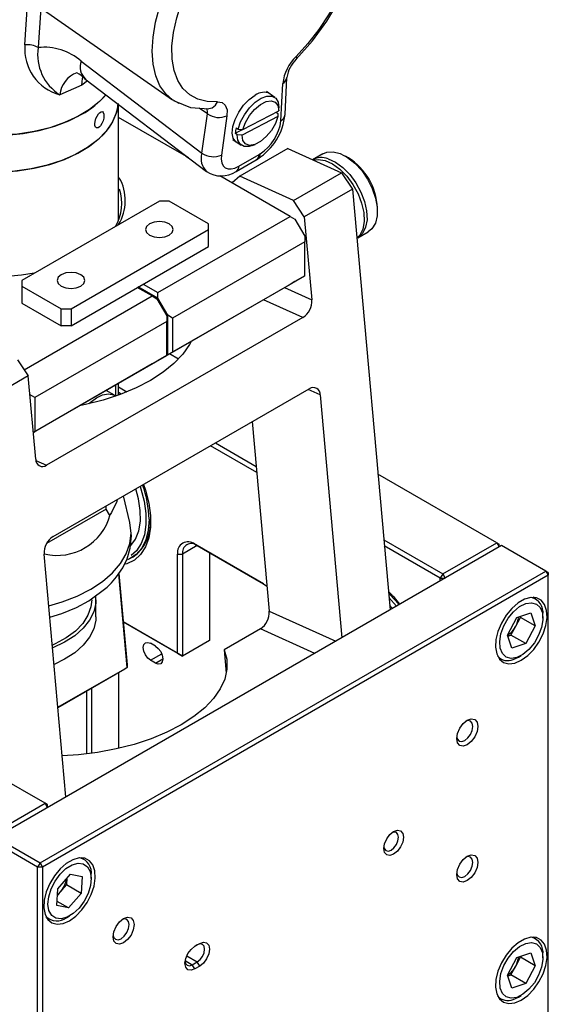
# Model space of a CAD drawing. Extents: x 260 to 1961, y 195 to 1340.
# Drawn here: x 1834 to 1961, y 930 to 1167 of the extents above; entities that cross this region are included whole.
import ezdxf

# ---------------------------------------------------------------- set-up
doc = ezdxf.new("R2010")
doc.units = 0
doc.header["$LTSCALE"] = 5
doc.linetypes.add('SLD-實線', pattern=[0])
doc.layers.get('0').update_dxf_attribs({"linetype": 'CONTINUOUS'})

msp = doc.modelspace()

# ---------------------------------------------------------------- linework, layer by layer
at = {"color": 7, "linetype": 'SLD-實線'}
for p, q in [((1821.7902412, 1181.606054), (1870.5402443, 1147.5464643)), ((1835.1335778, 1160.708376), (1835.8355887, 1171.7931567)), ((1838.9829005, 1169.5942615), (1838.3134881, 1160.0706288)), ((1848.6080725, 1156.8471632), (1877.6219471, 1134.6832113)), ((1850.1941069, 1152.0901053), (1848.7956696, 1151.0328841)), ((1849.5592038, 1152.5751133), (1878.7420503, 1130.2820824)), ((1897.5697947, 1143.9857015), (1898.0098835, 1152.9177308)), ((1848.7956696, 1151.0328841), (1843.5112335, 1148.7344024)), ((1896.5846299, 1142.5123964), (1897.0247187, 1151.4444257)), ((1870.7657175, 1147.3940482), (1871.3871826, 1147.1342169)), ((1895.0874655, 1148.1058403), (1893.0949715, 1149.4979125)), ((1857.5824661, 1118.5930114), (1857.5824661, 1146.4460732)), ((1878.9470618, 1144.1261552), (1876.939892, 1145.5284808)), ((1896.0478122, 1144.8609018), (1896.0517743, 1145.5789756)), ((1874.4431778, 1133.5660285), (1857.5824661, 1143.2995102)), ((1877.6219471, 1134.6832113), (1878.9470618, 1144.1261552)), ((1883.6320705, 1143.7130144), (1882.3069558, 1134.2700706)), ((1895.8631145, 1143.5447217), (1887.2812404, 1139.0552956)), ((1887.4659381, 1140.3714758), (1896.0478122, 1144.8609018)), ((1895.4549275, 1144.5507468), (1895.8670767, 1144.2627954)), ((1885.6364009, 1139.4836344), (1887.3521794, 1140.3812077)), ((1885.8210985, 1140.7998145), (1886.2899206, 1140.4722681)), ((1885.0770378, 1138.0212955), (1887.0695318, 1136.6292232)), ((1886.105223, 1139.1560879), (1885.6364009, 1139.4836344)), ((1887.2812404, 1139.0552956), (1886.105223, 1139.1560879)), ((1898.2552135, 1135.8200376), (1886.7058027, 1129.1527046)), ((1889.6621126, 1136.5490441), (1890.4167576, 1136.8322882)), ((1898.2552135, 1135.8200376), (1911.1429445, 1129.9975783)), ((1871.9980599, 1135.3777909), (1872.5762156, 1134.7922719)), ((1872.5762156, 1134.7922719), (1872.5941102, 1134.9785474)), ((1873.1086753, 1134.4940462), (1872.5762156, 1134.7922719)), ((1873.1768386, 1134.5333961), (1873.1086753, 1134.4940462)), ((1873.759321, 1134.0884327), (1873.7482708, 1133.9734059)), ((1873.7482708, 1133.9734059), (1874.0386975, 1133.8180343)), ((1873.7486065, 1133.9732175), (1873.7505526, 1133.9721251)), ((1885.8179329, 1130.3339008), (1890.6817927, 1133.1417473)), ((1886.4946462, 1131.5824977), (1891.358506, 1134.3903443)), ((1890.6849185, 1133.1435623), (1891.0438759, 1133.3605899)), ((1906.6655, 1134.5532917), (1904.2041732, 1133.132398)), ((1912.7899634, 1133.6079653), (1912.0829715, 1134.0162357)), ((1898.7645488, 1119.5255999), (1881.8830347, 1129.2710906)), ((1886.7058027, 1129.1527046), (1884.8499292, 1127.5583388)), ((1899.5935338, 1123.3302454), (1886.7058027, 1129.1527046)), ((1899.5935338, 1123.3302454), (1911.1429445, 1129.9975783)), ((1911.1429445, 1129.9975783), (1913.74084, 1126.0860622)), ((1913.74084, 1126.0860622), (1902.1914292, 1119.4187293)), ((1913.74084, 1126.0860622), (1922.7672086, 1024.9707033)), ((1867.4161481, 1123.2000999), (1834.4178317, 1104.1505773)), ((1869.7731707, 1123.2000999), (1867.4161481, 1123.2000999)), ((1879.2012612, 1117.7573792), (1869.7731707, 1123.2000999)), ((1902.1914292, 1119.4187293), (1899.5935338, 1123.3302454)), ((1919.7420499, 1120.7488851), (1919.7420499, 1121.5652932)), ((1867.0625947, 1101.2244514), (1898.7645488, 1119.5255999)), ((1898.7645488, 1119.5255999), (1899.9430601, 1118.8451493)), ((1902.1914292, 1119.4187293), (1903.9741305, 1099.448519)), ((1879.2012612, 1116.396699), (1879.2012612, 1117.7573792)), ((1899.9430601, 1118.8451493), (1902.3000827, 1114.7626664)), ((1846.2029447, 1097.3471764), (1879.2012612, 1116.396699)), ((1879.2012612, 1112.3139949), (1879.2012612, 1116.396699)), ((1902.3000827, 1114.7626664), (1902.3000827, 1113.4018756)), ((1915.0230792, 1114.3601855), (1917.4979529, 1115.7888997)), ((1846.2029447, 1093.2644723), (1879.2012612, 1112.3139949)), ((1902.3000827, 1113.4018756), (1870.5981286, 1095.1007271)), ((1902.3000827, 1105.2364675), (1902.3000827, 1113.4018756)), ((1870.5981286, 1086.935319), (1902.3000827, 1105.2364675)), ((1902.3000827, 1105.2363569), (1899.9430601, 1103.8752344)), ((1902.3000827, 1105.2364675), (1902.3000827, 1105.2363569)), ((1834.4178317, 1104.1505773), (1834.4178317, 1102.7898971)), ((1834.4178317, 1102.7898971), (1843.8459221, 1097.3471764)), ((1834.4178317, 1102.7898971), (1834.4178317, 1098.7071931)), ((1865.6483812, 1100.4080433), (1862.1128473, 1102.4490636)), ((1867.0625947, 1099.8636607), (1862.3484538, 1102.5850763)), ((1863.5270608, 1103.2654717), (1867.0625947, 1101.2244514)), ((1898.7645488, 1103.1947837), (1867.0625947, 1084.8936352)), ((1897.4112273, 1102.4135278), (1903.9741305, 1099.448519)), ((1899.9430601, 1103.8752344), (1898.7645488, 1103.1947837)), ((1834.958023, 1082.6908767), (1865.6483812, 1100.4080433)), ((1865.6483812, 1100.4080433), (1866.8268925, 1099.7275926)), ((1867.0625947, 1099.8636607), (1867.0625947, 1101.2244514)), ((1834.4178317, 1098.7071931), (1843.8459221, 1093.2644723)), ((1866.8268925, 1099.7275926), (1869.1839151, 1095.6451097)), ((1869.4196173, 1095.7811778), (1867.0625947, 1099.8636607)), ((1901.8717795, 1095.2349516), (1892.3937164, 1099.5169804)), ((1901.8717795, 1095.2349516), (1840.3534895, 1059.7211988)), ((1843.8459221, 1093.2644723), (1843.8459221, 1097.3471764)), ((1843.8459221, 1097.3471764), (1846.2029447, 1097.3471764)), ((1846.2029447, 1097.3471764), (1846.2029447, 1093.2644723)), ((1869.1839151, 1095.6451097), (1869.1839151, 1094.284319)), ((1870.5981286, 1095.1007271), (1869.4196173, 1095.7811778)), ((1869.4196173, 1086.2548683), (1869.4196173, 1095.7811778)), ((1869.1839151, 1094.284319), (1837.4819611, 1075.9831705)), ((1846.2029447, 1093.2644723), (1843.8459221, 1093.2644723)), ((1869.1839151, 1086.1189109), (1869.1839151, 1094.284319)), ((1870.5981286, 1095.1007271), (1870.5981286, 1086.935319)), ((1837.4819611, 1067.8177624), (1869.1839151, 1086.1189109)), ((1869.1839151, 1086.1188003), (1866.8268925, 1084.7576778)), ((1867.0625947, 1084.8937458), (1869.4196173, 1086.2548683)), ((1869.1839151, 1086.1189109), (1869.1839151, 1086.1188003)), ((1869.4196173, 1086.2548683), (1870.5981286, 1086.935319)), ((1871.9660121, 1085.2349445), (1869.809918, 1086.4796311)), ((1833.3611986, 1085.0951322), (1835.9590941, 1081.1836161)), ((1865.6483812, 1084.0772271), (1837.1684528, 1067.6361144)), ((1866.8268925, 1084.7576778), (1865.6483812, 1084.0772271)), ((1867.0625947, 1084.8936352), (1867.0624607, 1084.8937126)), ((1867.0625564, 1084.8937679), (1867.0625947, 1084.8937458)), ((1867.0625947, 1084.8936352), (1867.0625947, 1084.8937458)), ((1835.9590941, 1081.1836161), (1824.4096833, 1074.5162831)), ((1837.7417953, 1061.2134058), (1835.9590941, 1081.1836161)), ((1856.8585449, 1079.0029626), (1856.8585449, 1076.4090707)), ((1857.5824661, 1076.6713732), (1857.5824661, 1079.4208734)), ((1837.4819611, 1075.9831705), (1836.3657986, 1076.627622)), ((1841.8815192, 1042.6038756), (1903.3998092, 1078.1176285)), ((1856.6506293, 1076.5420863), (1854.6231747, 1077.7125109)), ((1857.5824661, 1078.5709068), (1859.6293009, 1077.3892943)), ((1858.2259792, 1076.8386239), (1857.5824661, 1077.210116)), ((1906.0115034, 1076.6254215), (1903.0963435, 1077.9424415)), ((1906.0115034, 1076.6254215), (1911.2177978, 1018.3033704)), ((1837.4819611, 1075.9831705), (1837.4819611, 1067.8177624)), ((1889.7179528, 1070.219261), (1893.7854285, 1024.6545077)), ((1837.168399, 1067.6367174), (1837.4819611, 1067.8177624)), ((1880.8837307, 1065.1193731), (1890.6779379, 1059.4652976)), ((1890.8060132, 1058.0305706), (1879.7051236, 1064.4389777)), ((1837.7896699, 1060.8794892), (1840.3534895, 1059.7211988)), ((1948.3841184, 1041.1197107), (1919.8554406, 1057.5889659)), ((1860.2985567, 1046.0240267), (1858.7910379, 1052.365533)), ((1854.6293005, 1049.1570188), (1840.3423891, 1040.9093604)), ((1854.6293005, 1049.1570188), (1854.6293005, 1049.9630131)), ((1855.4066281, 1047.8106479), (1854.6293005, 1049.1570188)), ((1855.6023444, 1047.9236325), (1855.4066281, 1047.8106479)), ((1855.9164048, 1048.3691366), (1855.6023444, 1047.9236325)), ((1921.2641539, 1041.808251), (1935.4204941, 1033.6359697)), ((1935.4204941, 1033.6359697), (1948.3841184, 1041.1197107)), ((1948.3841184, 1041.1197107), (1948.9733262, 1040.099173)), ((1948.3841184, 1041.1197107), (1948.9733741, 1040.7794301)), ((1949.5626297, 1040.4393706), (1828.1759656, 970.364341)), ((1876.4955037, 1040.4346156), (1872.9593951, 1038.3932635)), ((1875.9056734, 1040.7752279), (1892.4048316, 1031.2504666)), ((1875.9056734, 1040.7752279), (1876.494929, 1040.4349473)), ((1892.4329384, 1031.2341303), (1876.494929, 1040.4349473)), ((1879.4412073, 1038.7340971), (1879.4412073, 1017.6389097)), ((1934.8312385, 1032.615349), (1921.3922292, 1040.3735239)), ((1948.9733741, 1040.0992006), (1948.9733741, 1040.7794301)), ((1960.1692315, 1034.3163098), (1949.5626297, 1040.4393706)), ((1844.9854627, 980.0682571), (1839.7791682, 1038.3903083)), ((1860.80257, 1037.53718), (1861.1561233, 1037.7412821)), ((1871.7808838, 1014.5774899), (1871.7808838, 1038.3932635)), ((1871.7808838, 1038.3932635), (1872.9593951, 1038.3932635)), ((1872.9593951, 1038.3932635), (1872.9593951, 1013.8970392)), ((1838.7825674, 964.2412802), (1960.1692315, 1034.3163098)), ((1857.7089488, 1033.7386161), (1859.6684889, 1011.7874186)), ((1960.1692315, 1034.3163098), (1960.7584871, 1033.2956891)), ((1960.7584871, 1033.9760292), (1960.1692315, 1034.3163098)), ((1960.7584871, 1033.9760292), (1960.7584871, 1033.2956891)), ((1839.9610787, 978.5284222), (1746.8569061, 1032.2763169)), ((1960.7584871, 1033.2956891), (1839.371823, 963.2206595)), ((1859.6650392, 1011.1825913), (1857.6582232, 1033.6633836)), ((1935.4204941, 1033.6359697), (1934.8312385, 1032.615349)), ((1934.8312385, 1032.615349), (1936.0095582, 1032.615349)), ((1934.8312385, 1031.9351195), (1934.8312385, 1032.615349)), ((1935.4204941, 1033.6359697), (1936.0097019, 1032.6154319)), ((1960.7584871, 901.2882578), (1960.7584871, 1033.2956891)), ((1852.1657988, 1023.3294668), (1852.1657988, 1027.4121709)), ((1957.7358962, 1027.652787), (1957.1089104, 1028.0147382)), ((1893.7854285, 1024.6545077), (1909.736352, 1017.4481499)), ((1953.2196577, 1023.1514586), (1956.5486291, 1024.2632311)), ((1956.5486291, 1024.2632311), (1957.6056463, 1021.1392815)), ((1858.7477857, 1022.1013372), (1871.7808838, 1014.5774899)), ((1872.9593951, 1013.8970392), (1858.7477961, 1022.1012206)), ((1950.9477036, 1018.9157367), (1953.2196577, 1023.1514586)), ((1952.9341353, 1021.0624408), (1954.0701124, 1023.1803018)), ((1954.0701124, 1023.1803018), (1953.9925355, 1023.4095756)), ((1957.6056463, 1021.1392815), (1954.0701124, 1023.1803018)), ((1959.4621247, 1023.0210055), (1959.4621247, 1023.8374136)), ((1891.6830775, 1020.4409404), (1882.9718601, 1015.4120616)), ((1904.7188411, 1014.5516025), (1891.6830775, 1020.4409404)), ((1951.7981583, 1018.9445799), (1952.9341353, 1021.0624408)), ((1957.6056463, 1021.1392815), (1955.3336922, 1016.9035596)), ((1879.4412073, 1017.6389097), (1872.9593951, 1013.8970392)), ((1952.0047208, 1015.7917871), (1950.9477036, 1018.9157367)), ((1951.0252805, 1018.6864628), (1951.7981583, 1018.9445799)), ((1955.3336922, 1016.9035596), (1951.7981583, 1018.9445799)), ((1866.4775829, 1016.2767919), (1865.2990716, 1016.957132)), ((1882.9718601, 1015.4120616), (1883.474194, 1009.7848076)), ((1955.3336922, 1016.9035596), (1952.0047208, 1015.7917871)), ((1865.2990716, 1012.874428), (1867.9871578, 1014.4262271)), ((1866.4775829, 1012.1940879), (1865.2990716, 1012.874428)), ((1866.4775829, 1012.1940879), (1868.2453499, 1013.214598)), ((1871.7808838, 1014.5774899), (1872.9593951, 1013.8970392)), ((1948.7762543, 1013.5805905), (1949.4032401, 1013.2186393)), ((1952.3546313, 1013.0760417), (1953.5705259, 1013.6317594)), ((1953.5705259, 1013.6317594), (1954.2775177, 1014.0400298)), ((1843.0634811, 1001.5987158), (1859.6650392, 1011.1825913)), ((1859.1429011, 1010.7340267), (1843.0759723, 1001.4587861)), ((1859.6650392, 1011.1825913), (1859.1429011, 1010.7340267)), ((1859.6684889, 1011.7874186), (1859.6650392, 1011.1825913)), ((1857.6387482, 1009.8656977), (1857.6387482, 991.7187386)), ((1849.9784247, 990.3998903), (1849.9784247, 1005.4434871)), ((1851.156936, 1006.1238272), (1851.156936, 990.5474308)), ((1826.9974543, 971.0446811), (1839.9610787, 978.5284222)), ((1840.5502864, 977.5078844), (1839.9610787, 978.5284222)), ((1840.5503343, 978.1881415), (1839.9610787, 978.5284222)), ((1840.5503343, 977.507912), (1840.5503343, 978.1881415)), ((1828.1759656, 970.364341), (1838.7825674, 964.2412802)), ((1838.1933117, 963.2206595), (1827.58671, 969.3437203)), ((1849.3128564, 965.0614984), (1848.6858706, 965.4234497)), ((1838.7825674, 964.2412802), (1838.1933117, 963.2206595)), ((1839.371823, 963.2206595), (1838.1933117, 963.2206595)), ((1838.1933117, 831.2132282), (1838.1933117, 963.2206595)), ((1838.7825674, 964.2412802), (1839.371823, 963.2206595)), ((1839.371823, 963.2206595), (1839.371823, 831.2132282)), ((1843.0344842, 958.0078061), (1846.0932555, 961.4933774)), ((1845.2321304, 960.5120969), (1845.1372522, 958.9056552)), ((1846.0932555, 961.4933774), (1848.9124064, 960.9217918)), ((1848.9124064, 960.9217918), (1848.6727861, 956.8646349)), ((1851.0390849, 960.4297169), (1851.0390849, 961.246125)), ((1842.794864, 953.9506493), (1843.0344842, 958.0078061)), ((1843.6078666, 957.1628696), (1845.1372522, 958.9056552)), ((1848.6727861, 956.8646349), (1845.1372522, 958.9056552)), ((1842.939606, 956.4013644), (1843.6078666, 957.1628696)), ((1848.6727861, 956.8646349), (1845.6140149, 953.3790636)), ((1845.6140149, 953.3790636), (1842.794864, 953.9506493)), ((1845.6140149, 953.3790636), (1842.855169, 954.9717114)), ((1840.3532145, 950.9893019), (1840.9802003, 950.6273507)), ((1845.1474861, 951.0404708), (1845.8544779, 951.4487412)), ((1957.7358962, 945.9987058), (1957.1089104, 946.360657)), ((1876.494929, 944.5046719), (1875.8844267, 944.1522364)), ((1875.9056734, 944.1646125), (1877.0841847, 944.8449526)), ((1876.494929, 944.5046719), (1877.0841847, 944.8449526)), ((1873.9704197, 941.8793361), (1876.494929, 940.4219679)), ((1950.9477036, 937.2616555), (1953.2196577, 941.4973774)), ((1952.9341353, 939.4083596), (1954.0701124, 941.5262206)), ((1953.2196577, 941.4973774), (1956.5486291, 942.6091499)), ((1954.0701124, 941.5262206), (1953.9925355, 941.7554945)), ((1957.6056463, 939.4852004), (1954.0701124, 941.5262206)), ((1956.5486291, 942.6091499), (1957.6056463, 939.4852004)), ((1959.4621247, 941.3669243), (1959.4621247, 942.1833324)), ((1873.6087346, 940.7274522), (1875.3164177, 939.7416278)), ((1875.3164177, 939.7416278), (1876.494929, 940.4219679)), ((1875.9056734, 938.721007), (1875.3164177, 939.7416278)), ((1877.0841847, 939.4013471), (1875.9056734, 938.721007)), ((1877.0841847, 939.4013471), (1876.494929, 940.4219679)), ((1951.7981583, 937.2904987), (1952.9341353, 939.4083596)), ((1957.6056463, 939.4852004), (1955.3336922, 935.2494784)), ((1952.0047208, 934.1377059), (1950.9477036, 937.2616555)), ((1951.0252805, 937.0323816), (1951.7981583, 937.2904987)), ((1955.3336922, 935.2494784), (1951.7981583, 937.2904987)), ((1955.3336922, 935.2494784), (1952.0047208, 934.1377059)), ((1953.5705259, 931.9776782), (1954.2775177, 932.3859486)), ((1948.7762543, 931.9265093), (1949.4032401, 931.5645581)), ((1952.3546313, 931.4219605), (1953.5705259, 931.9776782))]:
    msp.add_line(p, q, dxfattribs=at)
at = {"color": 7, "linetype": 'SLD-實線', "flags": 128}
for points in [[(1900.2780846, 1157.2640186), (1904.1640325, 1161.6841376), (1907.610915, 1166.4261592), (1910.4130852, 1171.0904996), (1912.4923237, 1175.2962306), (1914.236221, 1179.7207079), (1915.1080964, 1182.5545959), (1915.7020983, 1185.0230486), (1916.154188, 1187.6692303), (1916.4005483, 1190.4513599), (1916.3678902, 1193.3501828), (1916.0185308, 1196.0193652), (1915.1166982, 1199.1020031), (1913.3763062, 1202.2476025), (1911.2929526, 1204.2722733)], [(1870.539407, 1147.5470486), (1868.9455771, 1148.9547172), (1867.5446373, 1150.92859), (1866.5260407, 1153.3225969), (1865.9066939, 1156.0970026), (1865.6968766, 1159.2057582), (1865.9000714, 1162.5972652), (1866.5129057, 1166.2152321), (1867.5252077, 1169.9996087), (1868.9201755, 1173.8875826), (1870.6746558, 1177.8146221), (1872.7595279, 1181.7155471), (1875.1401878, 1185.5256108), (1877.7771216, 1189.1815746), (1880.6265621, 1192.6227576), (1883.641215, 1195.7920437), (1886.7710436, 1198.6368299), (1889.9640997, 1201.109899), (1893.1673856, 1203.1702035)], [(1895.2651203, 1198.9678089), (1898.2655754, 1200.4894054), (1901.1683085, 1201.5373818), (1903.9202101, 1202.0925638), (1906.47093, 1202.1447933), (1908.773799, 1201.693115), (1910.7866828, 1200.7457928), (1912.4727528, 1199.3201594), (1913.8011598, 1197.4422989), (1914.7475987, 1195.1465695), (1915.294753, 1192.4749748), (1915.4326118, 1189.4763956), (1915.1586526, 1186.2056954), (1914.477888, 1182.7227163), (1913.4027736, 1179.0911845), (1911.9529801, 1175.3775443), (1910.1550337, 1171.649742), (1908.0418304, 1167.9759833), (1905.6520343, 1164.423485), (1903.0293702, 1161.0572452), (1900.2218237, 1157.9388542)], [(1881.3805829, 1147.0620374), (1878.8776721, 1147.1147667), (1876.6317694, 1147.6704427), (1874.683967, 1148.7188987), (1873.0699026, 1150.2409515), (1871.819108, 1152.208753), (1870.9544682, 1154.5862994), (1870.4918032, 1157.33009), (1870.4395781, 1160.3899232), (1870.7987484, 1163.7098148), (1871.5627425, 1167.2290225), (1872.717582, 1170.8831573), (1874.2421376, 1174.6053615), (1876.1085152, 1178.3275319), (1878.2825666, 1181.981566), (1880.7245146, 1185.5006078), (1883.38968, 1188.8202714), (1886.2292997, 1191.8798186), (1889.1914188, 1194.6232706), (1892.221841, 1197.0004319), (1895.2651203, 1198.9678089)], [(1900.2218237, 1157.9388542), (1900.330047, 1157.3614069), (1900.2298607, 1157.3131662)], [(1797.5824661, 1156.2926029), (1797.5999555, 1155.7016555), (1798.0186806, 1153.3503175), (1798.9881231, 1151.0537949), (1800.4902242, 1148.8548674), (1802.4970024, 1146.7944971), (1804.9710754, 1144.9110646), (1807.8663558, 1143.2396548), (1811.12891, 1141.8114029), (1814.6979628, 1140.6529145), (1818.5070296, 1139.78577), (1822.4851546, 1139.2261227), (1826.5582328, 1138.9843979), (1830.6503906, 1139.0650982), (1834.6853987, 1139.4667206), (1838.5880927, 1140.1817834), (1842.2857726, 1141.1969665), (1845.7095578, 1142.4933588), (1848.7956696, 1144.0468112)], [(1854.6163598, 1148.7844502), (1853.0605337, 1147.1493793), (1850.6665112, 1145.2317799), (1847.8424766, 1143.5202289), (1844.6410363, 1142.0466092), (1841.1218272, 1140.8383715), (1837.3504054, 1139.918023), (1833.3970253, 1139.3027082), (1829.335331, 1139.003889), (1825.2409842, 1139.0271321), (1821.1902547, 1139.3720043), (1817.2586, 1140.0320815), (1813.5192595, 1140.9950675), (1810.0418898, 1142.2430238), (1806.891268, 1143.7527034), (1804.1260839, 1145.4959836), (1801.7978479, 1147.4403907), (1799.9499306, 1149.5497038), (1798.6167551, 1151.7846305), (1797.823156, 1154.1035384), (1797.5824672, 1156.2882974)], [(1848.7956696, 1151.0328841), (1848.9599596, 1152.6879632), (1849.0350781, 1153.0014249)], [(1797.5824691, 1147.4393783), (1797.823156, 1145.2576796), (1798.6167551, 1142.9387717), (1799.9499306, 1140.703845), (1801.7978479, 1138.5945319), (1804.1260839, 1136.6501248), (1806.891268, 1134.9068446), (1810.0418898, 1133.397165), (1813.5192595, 1132.1492087), (1817.2586, 1131.1862227), (1821.1902547, 1130.5261455), (1825.2409842, 1130.1812733), (1829.335331, 1130.1580302), (1833.3970253, 1130.4568494), (1837.3504054, 1131.0721642), (1841.1218272, 1131.9925127), (1844.6410363, 1133.2007504), (1847.8424766, 1134.6743701), (1850.6665112, 1136.3859211), (1853.0605337, 1138.3035205)], [(1872.1684399, 1146.6381341), (1870.7056078, 1147.4337404), (1870.539407, 1147.5470486)], [(1885.8477983, 1137.3811418), (1885.7782892, 1137.4322584), (1885.132904, 1138.292273), (1884.8742426, 1139.5487804), (1885.0232602, 1141.0999859), (1885.5678842, 1142.8202201), (1886.4639925, 1144.5701199), (1887.6389876, 1146.2079187), (1888.9976786, 1147.6009319), (1890.4299923, 1148.6363058)], [(1886.2899206, 1140.4722681), (1886.878246, 1142.2102274), (1887.8180484, 1143.96135), (1889.0306852, 1145.5791019), (1890.414683, 1146.9281097), (1891.8542288, 1147.8954884), (1893.2288616, 1148.4002878), (1894.4235521, 1148.4002663), (1895.3383286, 1147.8954257), (1895.8966425, 1146.928011), (1896.0517743, 1145.5789756)], [(1887.4659381, 1140.3714758), (1888.0735079, 1142.0604967), (1889.0432881, 1143.7391892), (1890.2774611, 1145.2382308), (1891.6515414, 1146.4064198), (1893.0269314, 1147.1259261), (1894.2649016, 1147.324176), (1895.2405832, 1146.9811732), (1895.8555635, 1146.1315146), (1896.0478122, 1144.8609018)], [(1857.5504239, 1146.6468465), (1857.1462517, 1144.5044587), (1856.1768091, 1142.2079361), (1854.6747081, 1140.0090086), (1852.6679299, 1137.9486383), (1850.1938569, 1136.0652058), (1847.2985765, 1134.393796), (1844.0360223, 1132.9655441), (1840.4669694, 1131.8070557), (1836.6579027, 1130.9399112), (1832.6797777, 1130.3802639), (1828.6066994, 1130.1385391), (1824.5145417, 1130.2192394), (1820.4795335, 1130.6208618), (1816.5768396, 1131.3359246), (1812.8791596, 1132.3511077), (1809.4553744, 1133.6475001), (1806.3692627, 1135.2009524)], [(1871.3871826, 1147.1342169), (1874.9086035, 1145.6619296), (1879.2755153, 1145.3750383)], [(1878.8439538, 1145.4033904), (1878.8955433, 1145.3833488), (1880.0804098, 1145.5960043), (1880.8612146, 1146.2119878), (1881.3805829, 1147.0620374)], [(1881.3805829, 1147.0620374), (1882.4443658, 1146.9080929), (1883.242683, 1146.2414246), (1883.6475085, 1145.1184526), (1883.6320705, 1143.7130144)], [(1851.8991073, 1141.7271231), (1851.9676646, 1142.3444371), (1852.1633311, 1143.0028632), (1852.4589837, 1143.631498), (1852.8150422, 1144.1615939), (1853.0605337, 1144.4275766), (1853.4174027, 1144.6719891), (1853.7227818, 1144.7017457), (1853.9483344, 1144.5112458), (1854.0748702, 1144.1187716), (1854.0989428, 1143.7699252), (1854.0438415, 1143.1477821), (1853.8826288, 1142.4769912), (1853.6274091, 1141.8338459), (1853.3000522, 1141.2934495), (1853.0605337, 1141.0253233), (1852.6902375, 1140.7857296), (1852.3504462, 1140.7683228), (1852.0844503, 1140.9733369), (1851.9291665, 1141.3761282), (1851.8991073, 1141.7271231)], [(1895.8631145, 1143.5447217), (1895.2555447, 1141.8557008), (1894.2857645, 1140.1770083), (1893.0515915, 1138.6779666), (1891.6775112, 1137.5097776), (1890.3021211, 1136.7902714), (1889.064151, 1136.5920214), (1888.0884694, 1136.9350243), (1887.4734891, 1137.7846828), (1887.2812404, 1139.0552956)], [(1895.8670767, 1144.2627954), (1895.8652477, 1143.9037448), (1895.8631145, 1143.5447217)], [(1886.2899206, 1140.4722681), (1886.87793, 1140.4217789), (1887.4659381, 1140.3714758)], [(1889.6626273, 1136.5492406), (1888.9281357, 1136.3347757), (1887.7334452, 1136.3347972), (1886.8186687, 1136.8396378), (1886.2603548, 1137.8070525), (1886.105223, 1139.1560879)], [(1873.7505532, 1133.9721261), (1874.0144164, 1133.8241654), (1874.2807306, 1133.6751802)], [(1882.3069558, 1134.2700706), (1882.2539144, 1133.2580225), (1882.3951034, 1132.3879594), (1882.7247309, 1131.6955727), (1883.2292752, 1131.2092651), (1883.8880389, 1130.9489857), (1884.6739988, 1130.9254116), (1885.5549133, 1131.1395098), (1886.4946461, 1131.5824977)], [(1891.6055563, 1134.539594), (1891.4670821, 1134.4543079), (1891.358506, 1134.3903443)], [(1904.3352258, 1133.0731907), (1905.5314342, 1133.2234855), (1907.2088753, 1132.9379696)], [(1906.6655, 1134.5532917), (1907.5698795, 1134.9244306), (1909.1191525, 1135.0388952), (1910.8281386, 1134.6213842), (1912.6047059, 1133.6944057), (1914.3530793, 1132.3079334), (1915.9790034, 1130.5367123), (1917.3948244, 1128.4762294), (1918.5242149, 1126.2375659), (1919.3062891, 1123.9414088), (1919.6988853, 1121.7115443), (1919.6808385, 1119.6681852), (1919.2531216, 1117.9214894), (1918.4387929, 1116.5656218), (1917.4979529, 1115.7888997)], [(1907.9159821, 1133.3461737), (1909.6845784, 1132.5429149), (1911.4489845, 1131.265217), (1913.1140808, 1129.5819612), (1914.5901016, 1127.5838921), (1915.7974741, 1125.3787262), (1916.6711086, 1123.0853445), (1917.1639073, 1120.8273838), (1917.2493031, 1118.7265715), (1916.9226925, 1116.8961627), (1916.2016831, 1115.4348354), (1915.1251447, 1114.42137), (1914.798248, 1114.2407459)], [(1907.2088753, 1132.9379696), (1908.9774716, 1132.1347108), (1910.7418777, 1130.857013), (1912.4069741, 1129.1737571), (1913.8829948, 1127.175688), (1915.0903673, 1124.9705221), (1915.9640018, 1122.6771404), (1916.4568005, 1120.4191798), (1916.5421964, 1118.3183674), (1916.2155858, 1116.4879586), (1915.4945763, 1115.0266313), (1914.7945595, 1114.2820653)], [(1837.3797301, 1105.8604449), (1834.3151388, 1105.3667627), (1830.1161884, 1104.988703), (1825.8673605, 1104.9386193), (1821.6451768, 1105.2174136), (1817.5256788, 1105.8200648), (1813.5830589, 1106.7357192), (1809.8883239, 1107.9478856), (1806.5080161, 1109.4347331), (1803.5030148, 1111.1694834), (1800.9274404, 1113.1208936), (1798.8276789, 1115.2538187), (1797.2415473, 1117.5298447), (1796.1976117, 1119.9079803), (1795.7146735, 1122.3453951), (1795.8014304, 1124.7981912), (1796.4563199, 1127.2221937), (1797.464906, 1129.2500162)], [(1869.7731707, 1115.0360188), (1870.4957466, 1115.6603042), (1870.7494815, 1116.396699), (1870.4957466, 1117.1330938), (1869.7731707, 1117.7573792), (1868.6917596, 1118.1745133), (1867.4161481, 1118.3209914), (1866.1405367, 1118.1745133), (1865.0591255, 1117.7573792), (1864.3365497, 1117.1330938), (1864.0828148, 1116.396699), (1864.3365497, 1115.6603042), (1865.0591255, 1115.0360188), (1866.1405367, 1114.6188847), (1867.4161481, 1114.4724066), (1868.6917596, 1114.6188847), (1869.7731707, 1115.0360188)], [(1848.5599673, 1102.7898971), (1849.2825431, 1103.4141825), (1849.536278, 1104.1505773), (1849.2825431, 1104.8869721), (1848.5599673, 1105.5112575), (1847.4785561, 1105.9283917), (1846.2029447, 1106.0748697), (1844.9273333, 1105.9283917), (1843.8459221, 1105.5112575), (1843.1233463, 1104.8869721), (1842.8696114, 1104.1505773), (1843.1233463, 1103.4141825), (1843.8459221, 1102.7898971), (1844.9273333, 1102.372763), (1846.2029447, 1102.226285), (1847.4785561, 1102.372763), (1848.5599673, 1102.7898971)], [(1875.0454248, 1089.5020249), (1874.6417601, 1088.7470611), (1873.0314394, 1086.4319458), (1870.907631, 1084.201097), (1868.3022801, 1082.0880699), (1865.2545749, 1080.1246476), (1861.8103576, 1078.3403628), (1858.021434, 1076.7620538), (1853.9447953, 1075.4134607), (1849.6417601, 1074.3148683), (1848.223718, 1074.0181831)], [(1850.5082201, 1074.5115861), (1850.7976832, 1074.79616), (1852.2806978, 1075.9647679), (1853.783217, 1076.6907526), (1855.2028466, 1076.9246392), (1856.4428412, 1076.6504889), (1856.9194054, 1076.364885)], [(1863.5964651, 1055.1396471), (1864.0582956, 1053.767471), (1864.848295, 1050.6540851), (1865.2487565, 1047.6516637), (1865.2487565, 1044.8421051), (1864.848295, 1042.3020468), (1864.0582956, 1040.1007748), (1862.9003073, 1038.2983342), (1861.4059172, 1036.9438908), (1859.6158882, 1036.0743903), (1859.2633252, 1035.9707294)], [(1860.5428724, 1040.4237873), (1860.5612707, 1040.4427106), (1861.6936381, 1042.0084719), (1862.4646202, 1043.9806727), (1862.849437, 1046.2959248), (1862.8357203, 1048.8798141), (1862.4239108, 1051.6492922), (1861.7697023, 1054.0850793)], [(1862.7784763, 1054.6674322), (1862.979218, 1054.0685999), (1863.7718786, 1051.0702027), (1864.181288, 1048.1749064), (1864.1956684, 1045.4660034), (1863.814606, 1043.0214239), (1863.0490634, 1040.911494), (1861.9210637, 1039.1969126), (1860.669211, 1038.0650652)], [(1857.2507238, 1051.4763286), (1857.192147, 1051.0662689), (1855.9164048, 1048.3691366)], [(1840.8869924, 1025.9802196), (1844.0942382, 1026.9186949), (1847.6859261, 1028.3041214), (1850.9336381, 1029.9483332), (1853.7818052, 1031.8231975), (1856.1816943, 1033.8966347), (1858.0922427, 1036.1331679), (1859.4807603, 1038.4945293), (1860.3234893, 1040.9403153), (1860.6060103, 1043.4286779), (1860.3234893, 1045.9170405), (1860.2981197, 1046.0258621)], [(1841.1293305, 1023.2654941), (1843.9968018, 1024.1290621), (1847.4945649, 1025.5661504), (1850.4615912, 1027.1487397), (1854.8819681, 1030.4462298), (1855.958004, 1031.517618), (1857.1452978, 1032.9026501), (1858.6051542, 1035.0678024), (1859.6480115, 1037.2328596), (1860.4169978, 1039.8421534), (1860.6947181, 1042.818369), (1860.2993604, 1046.0206482)], [(1864.9452509, 1046.7946465), (1864.756529, 1044.1422797), (1864.1664005, 1041.7981893), (1863.1918422, 1039.8298104), (1861.8608906, 1038.2937696), (1860.2118345, 1037.2342562), (1859.765343, 1037.0514371)], [(1892.4048316, 1031.2504666), (1893.2095381, 1030.6943968), (1893.2491326, 1030.6622116)], [(1922.40447, 1029.0341807), (1924.1064033, 1027.2593188), (1924.9677383, 1026.2410421)], [(1851.1657994, 1027.4151017), (1850.9843788, 1025.7301224), (1850.2644426, 1023.6876388), (1849.0128601, 1021.7325349), (1847.2589674, 1019.9106366), (1845.0438741, 1018.2646477), (1842.4195002, 1016.8331488), (1841.7311733, 1016.5235201)], [(1852.118569, 1028.2948602), (1852.1289081, 1026.6383846), (1851.6540922, 1024.5350827), (1850.6415559, 1022.4961262), (1849.1139177, 1020.5670621), (1847.1053024, 1018.7909824), (1844.6605793, 1017.2075619), (1841.8343593, 1015.8521716), (1841.7926299, 1015.8350692)], [(1922.5009314, 1027.953599), (1922.5242531, 1027.9299265), (1924.3546175, 1025.887095)], [(1954.2766749, 1012.882777), (1955.8153651, 1013.9955088), (1957.2573737, 1015.4872534), (1958.5120941, 1017.264279), (1959.5006875, 1019.2149284), (1960.1610369, 1021.2166353), (1960.4516503, 1023.143625), (1960.3542672, 1024.8748177), (1959.8750067, 1026.3014362), (1959.0439824, 1027.3338408), (1957.9134107, 1027.9071616), (1956.5543294, 1027.9853749), (1955.0521348, 1027.5635663), (1953.5012151, 1026.6682394), (1951.9990205, 1025.3556511), (1950.6399392, 1023.708276), (1949.5093675, 1021.8296247), (1948.6783432, 1019.8377399), (1948.1990827, 1017.857779), (1948.1016996, 1016.0141503), (1948.392313, 1014.4226956), (1949.0526624, 1013.183412), (1950.0412558, 1012.3741681), (1951.2959762, 1012.0458118), (1952.7379848, 1012.218975), (1954.2766749, 1012.882777)], [(1953.2075305, 1013.5509982), (1951.8213178, 1013.3359272), (1950.6340236, 1013.6629684), (1949.7418353, 1014.5056268), (1949.2170328, 1015.7956352), (1949.1021324, 1017.428485), (1949.4064426, 1019.2718922), (1950.1053101, 1021.176515), (1951.1421168, 1022.9880521), (1952.4328667, 1024.5597437), (1953.872991, 1025.7642606), (1955.3458194, 1026.50402), (1956.7320321, 1026.719091), (1957.9193263, 1026.3920498), (1958.8115146, 1025.5493914), (1959.3363171, 1024.259383), (1959.4512175, 1022.6265332), (1959.1469073, 1020.783126), (1958.4480398, 1018.8785032), (1957.4112331, 1017.0669661), (1956.1204832, 1015.4952745), (1954.6803589, 1014.2907576), (1953.2075305, 1013.5509982)], [(1923.3614894, 1025.3137743), (1923.2601787, 1025.4323605), (1922.6663053, 1026.101044)], [(1852.1657994, 1023.3318269), (1852.1289081, 1022.5556805), (1851.6540922, 1020.4523786), (1850.6415559, 1018.4134222), (1849.1139177, 1016.484358), (1847.1053024, 1014.7082784), (1844.6605793, 1013.1248579), (1842.1440163, 1011.8987619)], [(1865.2990716, 1012.874428), (1864.6225765, 1013.4203489), (1864.0490716, 1014.1939358), (1863.6658679, 1015.0774168), (1863.5313047, 1015.9362901), (1863.6658679, 1016.6398), (1864.0490716, 1017.0808435), (1864.6225765, 1017.1922757), (1865.2990716, 1016.957132)], [(1882.9718601, 1015.4120616), (1883.5757388, 1013.1128668), (1883.6186165, 1010.7563283), (1883.0998481, 1008.3778919), (1882.0272368, 1006.0133328), (1880.4169161, 1003.6982174), (1878.2931077, 1001.4673686), (1875.6877568, 999.3543415), (1872.6400517, 997.3909192), (1869.1958343, 995.6066344), (1865.4069107, 994.0283254), (1861.330272, 992.6797323), (1857.0272368, 991.58114), (1852.562529, 990.7490728), (1848.0033044, 990.1960462), (1844.1031922, 989.9516437)], [(1866.4775829, 1016.2767919), (1867.1540781, 1015.7308709), (1867.7275829, 1014.9572841), (1868.1107867, 1014.0738031), (1868.2453499, 1013.2149297), (1868.1107867, 1012.5114199), (1867.7275829, 1012.0703764), (1867.1540781, 1011.9589442), (1866.4775829, 1012.1940879)], [(1941.3130506, 992.6065633), (1940.3434076, 992.269524), (1939.521384, 992.4292435), (1938.9721253, 993.0614058), (1938.7792513, 994.06977), (1938.9721253, 995.3008217), (1939.521384, 996.5671445), (1940.3434076, 997.6759523), (1941.3130506, 998.4584391), (1942.2826936, 998.7954783), (1943.1047173, 998.6357588), (1943.6539759, 998.0035965), (1943.8468499, 996.9952324), (1943.6539759, 995.7641806), (1943.1047173, 994.4978578), (1942.2826936, 993.38905), (1941.3130506, 992.6065633)], [(1940.723795, 993.627184), (1941.4679396, 994.2276971), (1942.098795, 995.0786426), (1942.520319, 996.0504717), (1942.6683386, 996.9952324), (1942.520319, 997.7690932), (1942.098795, 998.2542411), (1941.4679396, 998.3768165), (1940.9985111, 998.2542272)], [(1938.7987991, 994.4438014), (1938.9272709, 993.9762492), (1939.348795, 993.4911014), (1939.9796503, 993.368526), (1940.723795, 993.627184)], [(1923.6353811, 966.2747808), (1922.7333876, 965.9612559), (1921.9687144, 966.1098322), (1921.4577762, 966.6978901), (1921.2783585, 967.6359033), (1921.4577762, 968.7810678), (1921.9687144, 969.9590425), (1922.7333876, 970.9904916), (1923.6353811, 971.7183862), (1924.5373746, 972.0319111), (1925.3020478, 971.8833349), (1925.812986, 971.2952769), (1925.9924037, 970.3572637), (1925.812986, 969.2120993), (1925.3020478, 968.0341246), (1924.5373746, 967.0026755), (1923.6353811, 966.2747808)], [(1923.0461254, 967.2954015), (1923.7226206, 967.8413225), (1924.2961254, 968.6149093), (1924.6793291, 969.4983904), (1924.8138924, 970.3572637), (1924.6793291, 971.0607736), (1924.2961254, 971.5018171), (1923.7226206, 971.6132493), (1923.3191609, 971.5112299)], [(1921.2996156, 968.0128958), (1921.4129217, 967.6127335), (1921.7961254, 967.1716901), (1922.3696303, 967.0602579), (1923.0461254, 967.2954015)], [(1845.8536352, 950.2914884), (1847.3923253, 951.4042203), (1848.8343339, 952.8959648), (1850.0890543, 954.6729904), (1851.0776477, 956.6236399), (1851.7379971, 958.6253468), (1852.0286105, 960.5523365), (1851.9312275, 962.2835292), (1851.4519669, 963.7101476), (1850.6209426, 964.7425522), (1849.4903709, 965.3158731), (1848.1312896, 965.3940864), (1846.629095, 964.9722777), (1845.0781753, 964.0769509), (1843.5759807, 962.7643625), (1842.2168995, 961.1169874), (1841.0863277, 959.2383362), (1840.2553034, 957.2464514), (1839.7760429, 955.2664905), (1839.6786598, 953.4228617), (1839.9692732, 951.831407), (1840.6296226, 950.5921234), (1841.618216, 949.7828796), (1842.8729364, 949.4545233), (1844.314945, 949.6276864), (1845.8536352, 950.2914884)], [(1941.3130506, 959.9449308), (1940.3434076, 959.6078915), (1939.521384, 959.767611), (1938.9721253, 960.3997733), (1938.7792513, 961.4081375), (1938.9721253, 962.6391892), (1939.521384, 963.9055121), (1940.3434076, 965.0143198), (1941.3130506, 965.7968066), (1942.2826936, 966.1338458), (1943.1047173, 965.9741264), (1943.6539759, 965.3419641), (1943.8468499, 964.3335999), (1943.6539759, 963.1025481), (1943.1047173, 961.8362253), (1942.2826936, 960.7274175), (1941.3130506, 959.9449308)], [(1940.723795, 960.9655515), (1941.4679396, 961.5660646), (1942.098795, 962.4170101), (1942.520319, 963.3888392), (1942.6683386, 964.3335999), (1942.520319, 965.1074608), (1942.098795, 965.5926086), (1941.4679396, 965.715184), (1940.9985111, 965.5925947)], [(1843.5836482, 961.5095139), (1844.9890903, 962.8412843), (1846.4645727, 963.7351685), (1847.8905606, 964.1187494), (1849.1515289, 963.9609516), (1850.1453214, 963.2745589), (1850.7914271, 962.1151787), (1851.0375022, 960.5767372), (1850.8636112, 958.7838697), (1850.2838418, 956.8818236), (1849.3451634, 955.0246915), (1848.1236221, 953.3629271), (1846.71818, 952.0311568), (1845.2426976, 951.1372725), (1843.8167097, 950.7536916), (1842.5557415, 950.9114894), (1841.5619489, 951.5978821), (1840.9158433, 952.7572623), (1840.6697681, 954.2957039), (1840.8436591, 956.0885714), (1841.4234285, 957.9906174), (1842.3621069, 959.8477496), (1843.5836482, 961.5095139)], [(1938.7987991, 961.782169), (1938.9272709, 961.3146167), (1939.348795, 960.8294689), (1939.9796503, 960.7068935), (1940.723795, 960.9655515)], [(1842.9463726, 956.5159349), (1843.251072, 956.7886638), (1843.6078666, 957.1628696)], [(1858.8172595, 944.9827567), (1857.8476165, 944.6457175), (1857.0255928, 944.805437), (1856.4763342, 945.4375993), (1856.2834602, 946.4459634), (1856.4763342, 947.6770152), (1857.0255928, 948.943338), (1857.8476165, 950.0521458), (1858.8172595, 950.8346325), (1859.7869025, 951.1716718), (1860.6089262, 951.0119523), (1861.1581848, 950.37979), (1861.3510588, 949.3714258), (1861.1581848, 948.1403741), (1860.6089262, 946.8740513), (1859.7869025, 945.7652435), (1858.8172595, 944.9827567)], [(1858.2280038, 946.0033775), (1858.9721485, 946.6038905), (1859.6030038, 947.454836), (1860.0245279, 948.4266652), (1860.1725475, 949.3714258), (1860.0245279, 950.1452867), (1859.6030038, 950.6304345), (1858.9721485, 950.7530099), (1858.5027199, 950.6304207)], [(1856.303008, 946.8199949), (1856.4314798, 946.3524426), (1856.8530038, 945.8672948), (1857.4838592, 945.7447194), (1858.2280038, 946.0033775)], [(1954.2766749, 931.2286958), (1955.8153651, 932.3414276), (1957.2573737, 933.8331722), (1958.5120941, 935.6101978), (1959.5006875, 937.5608472), (1960.1610369, 939.5625541), (1960.4516503, 941.4895439), (1960.3542672, 943.2207366), (1959.8750067, 944.647355), (1959.0439824, 945.6797596), (1957.9134107, 946.2530804), (1956.5543294, 946.3312938), (1955.0521348, 945.9094851), (1953.5012151, 945.0141582), (1951.9990205, 943.7015699), (1950.6399392, 942.0541948), (1949.5093675, 940.1755435), (1948.6783432, 938.1836587), (1948.1990827, 936.2036979), (1948.1016996, 934.3600691), (1948.392313, 932.7686144), (1949.0526624, 931.5293308), (1950.0412558, 930.7200869), (1951.2959762, 930.3917307), (1952.7379848, 930.5648938), (1954.2766749, 931.2286958)], [(1875.9056734, 938.721007), (1875.0036799, 938.4074822), (1874.2390067, 938.5560584), (1873.7280684, 939.1441164), (1873.5486508, 940.0821296), (1873.7280684, 941.227294), (1874.2390067, 942.4052687), (1875.0036799, 943.4367178), (1875.9056734, 944.1646125)], [(1876.494929, 940.4219679), (1877.1714241, 940.9678889), (1877.744929, 941.7414757), (1878.1281327, 942.6249567), (1878.262696, 943.48383), (1878.1281327, 944.1873399), (1877.744929, 944.6283834), (1877.1714241, 944.7398156), (1876.494929, 944.5046719)], [(1877.0841847, 944.8449526), (1877.9861782, 945.1584774), (1878.7508513, 945.0099012), (1879.2617896, 944.4218432), (1879.4412073, 943.48383), (1879.2617896, 942.3386656), (1878.7508513, 941.1606909), (1877.9861782, 940.1292418), (1877.0841847, 939.4013471)], [(1953.2075305, 931.896917), (1951.8213178, 931.681846), (1950.6340236, 932.0088872), (1949.7418353, 932.8515456), (1949.2170328, 934.1415541), (1949.1021324, 935.7744038), (1949.4064426, 937.617811), (1950.1053101, 939.5224338), (1951.1421168, 941.333971), (1952.4328667, 942.9056625), (1953.872991, 944.1101794), (1955.3458194, 944.8499388), (1956.7320321, 945.0650098), (1957.9193263, 944.7379687), (1958.8115146, 943.8953102), (1959.3363171, 942.6053018), (1959.4512175, 940.972452), (1959.1469073, 939.1290448), (1958.4480398, 937.224422), (1957.4112331, 935.4128849), (1956.1204832, 933.8411933), (1954.6803589, 932.6366764), (1953.2075305, 931.896917)], [(1873.5699079, 940.459122), (1873.683214, 940.0589598), (1874.0664177, 939.6179163), (1874.6399226, 939.5064841), (1875.3164177, 939.7416278)]]:
    msp.add_lwpolyline(points, dxfattribs=at)
at = {"color": 7, "linetype": 'SLD-實線'}
for centre, radius, start, end in [((1846.5138074, 1159.7528926), 11.4202703, 175.200707873, 254.756829532), ((1835.7249076, 1155.4101938), 5.3310788, 60.95055973, 96.368422415), ((1849.6746921, 1158.4201105), 11.4804687, 171.734087075, 237.529537639), ((1839.8113604, 1146.803968), 13.3509517, 48.78527982, 96.441701016), ((1852.4763109, 1155.4847), 4.1011679, 160.596817117, 226.718524954), ((1907.8960131, 1150.126815), 10.9508511, 134.489998062, 173.089406146), ((1905.5170339, 1151.7651278), 7.5950241, 133.613255039, 171.278117388), ((1849.8298813, 1148.0748476), 6.3529755, 110.32508086, 174.040928891), ((1841.1324185, 1143.4211523), 12.4418068, 47.383139226, 58.592842368), ((1896.1154554, 1153.1195312), 1.9059744, 298.493534285, 353.47094017), ((1838.6000595, 1162.5164154), 21.096842, 298.899621454, 319.445742834), ((1892.4795891, 1146.0114234), 3.3302934, 63.54701072, 127.983920872), ((1844.7217675, 1148.1756545), 12.9226178, 310.187016601, 352.82956479), ((1877.2702411, 1144.5062454), 1.7193593, 347.228406483, 33.756096553), ((1881.6670776, 1148.2005576), 4.898902, 236.273464691, 293.647515629), ((1883.3379795, 1145.4102524), 14.3029789, 302.599379113, 354.280317795), ((1885.4363619, 1143.9334364), 11.2384712, 303.294006068, 352.735833573), ((1895.6782071, 1144.1844664), 1.9019517, 298.461953311, 354.028785056), ((1892.5211801, 1139.1885525), 6.8911, 166.478051652, 177.54580262), ((1881.6746439, 1133.4022878), 4.2503077, 162.459976421, 226.742879641), ((1880.3419628, 1138.7576138), 4.8989021, 236.273465279, 293.647515413), ((1889.8532462, 1134.3985317), 1.5052821, 303.368844023, 359.688359069), ((1890.2371133, 1134.4682344), 1.3703024, 306.064688223, 2.985073721), ((1906.2945963, 1129.1789015), 4.4715824, 68.740180878, 118.068071671), ((1904.7752677, 1120.9531668), 14.9792947, 2.342034646, 57.652588821), ((1884.9887536, 1131.590881), 1.5059159, 303.464121064, 359.681040613), ((1848.0200117, 1123.3298264), 11.2069955, 328.915263774, 29.232082085), ((1882.2409422, 1135.6656056), 6.4206665, 236.984929097, 303.889472976), ((1847.60988, 1122.6369979), 10.7936768, 329.277546959, 18.481574094), ((1899.2847076, 1099.1570315), 4.6984734, 303.409535841, 3.556843066), ((1904.3468897, 1076.7436038), 1.6688036, 355.938996758, 124.57751521), ((1839.406409, 1061.0952235), 1.6688036, 175.938996758, 304.57751521), ((1839.259831, 1046.2165142), 25.6919254, 1.289406439, 20.04689384), ((1842.8577229, 1051.2642323), 13.1751654, 256.507123236, 345.312152368), ((1855.2212271, 1045.9024284), 10.0909515, 306.025155767, 3.370593155), ((1844.4685911, 1038.6817957), 4.6984734, 123.409535841, 183.556843066), ((1874.2954843, 1038.8011722), 2.5474703, 50.796714764, 189.21403699), ((1875.1147669, 1038.7428995), 2.183546, 50.796714764, 189.21403699), ((1900.532051, 1006.7294533), 31.4934692, 38.545339134, 46.099557004), ((1955.7022116, 1024.3504642), 3.7947552, 352.229820567, 74.261911733), ((1889.0960056, 1024.3630203), 4.6984734, 303.409535841, 3.556843066), ((1947.5260195, 1024.0562777), 6.1814866, 331.031865399, 352.961556891), ((1947.351816, 1023.9436792), 6.2820238, 305.293579584, 332.700093262), ((1951.0325219, 1015.9910687), 3.2008367, 220.476082773, 294.396649275), ((1847.4367902, 961.8624985), 3.6546468, 350.290389373, 76.201342884), ((1838.54856, 961.6467367), 6.7602994, 318.450673574, 350.104037101), ((1842.8298726, 954.1624727), 3.8882166, 226.930730154, 306.588290662), ((1955.7022116, 942.696383), 3.7947552, 352.229820583, 74.261911431), ((1947.5260195, 942.4021965), 6.1814866, 331.031865399, 352.961556891), ((1947.351816, 942.289598), 6.2820238, 305.293579584, 332.700093262), ((1951.0325219, 934.3369875), 3.2008367, 220.476083267, 294.396649267)]:
    msp.add_arc(centre, radius, start, end, dxfattribs=at)

doc.saveas('drawing.dxf')
